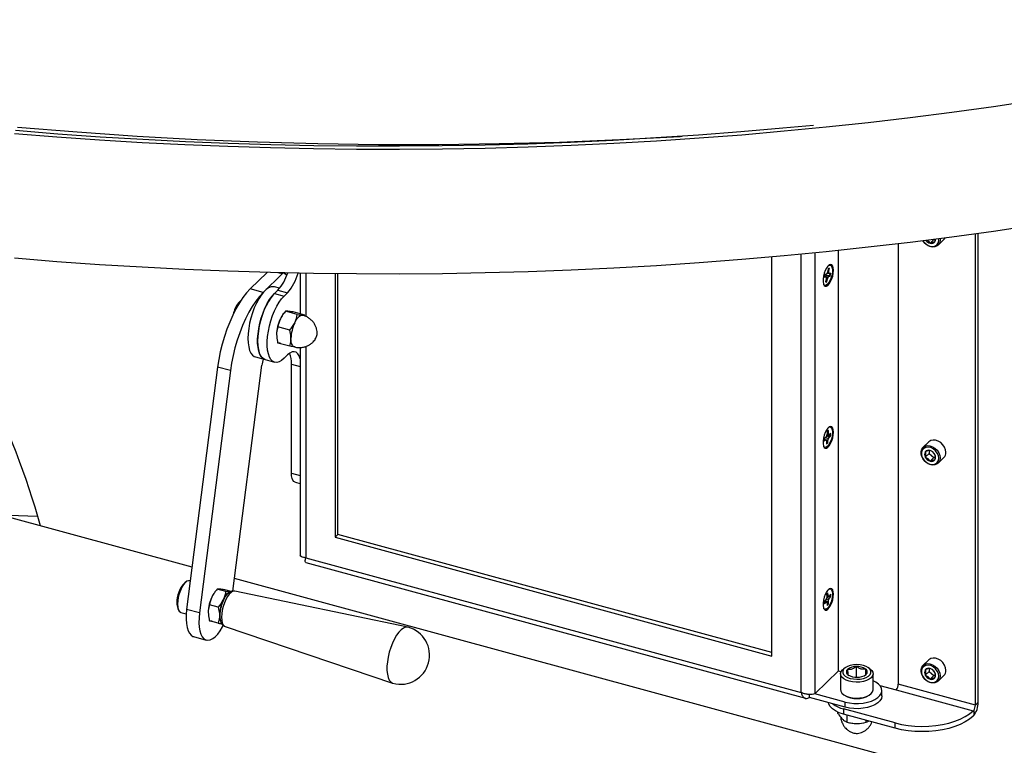
# Model space of a CAD drawing. Units: inches. Extents: x -21.6 to 16.6, y 0.2 to 12.7.
# Drawn here: x 13.6 to 14.3, y 7.6 to 8 of the extents above; entities that cross this region are included whole.
import ezdxf

# ---------------------------------------------------------------- set-up
doc = ezdxf.new("R2010")
doc.units = ezdxf.units.IN
doc.header["$MEASUREMENT"] = 0

msp = doc.modelspace()

# ---------------------------------------------------------------- linework, layer by layer
at = {"color": 7, "linetype": 'Continuous', "lineweight": 25}
for p, q in [((13.751255, 7.673283), (12.418693, 8.035445)), ((14.271713, 7.583786), (14.271713, 7.893978)), ((14.242353, 7.889997), (14.239828, 7.887533)), ((14.242292, 7.890047), (14.242353, 7.889997)), ((14.242353, 7.889997), (14.242717, 7.890102)), ((14.245202, 7.88627), (14.249016, 7.889993)), ((14.245569, 7.889542), (14.245494, 7.890459)), ((14.269828, 7.581946), (14.269828, 7.893717)), ((14.179325, 7.604691), (14.179325, 7.882718)), ((14.218804, 7.887142), (14.218804, 7.595813)), ((14.1351, 7.614392), (14.1351, 7.878435)), ((13.801034, 7.868203), (13.78982, 7.857257)), ((13.812164, 7.867742), (13.811427, 7.867942)), ((13.81301, 7.867906), (13.81301, 7.867117)), ((13.822882, 7.867698), (13.822882, 7.840765)), ((14.172085, 7.868949), (14.171617, 7.867673)), ((14.17164, 7.867736), (14.173308, 7.867453)), ((14.171766, 7.868079), (14.172862, 7.867877)), ((14.172426, 7.870701), (14.172085, 7.868949)), ((14.172144, 7.869251), (14.172877, 7.869078)), ((14.172782, 7.870824), (14.17241, 7.870615)), ((14.172744, 7.870835), (14.172782, 7.870824)), ((14.172782, 7.870824), (14.173219, 7.87083)), ((14.172862, 7.867877), (14.172877, 7.869078)), ((14.173308, 7.867453), (14.172862, 7.867877)), ((14.172877, 7.869078), (14.173219, 7.87083)), ((13.810903, 7.867223), (13.798324, 7.854946)), ((13.813977, 7.866284), (13.81249, 7.867565)), ((13.845963, 7.867343), (13.845963, 7.692973)), ((13.847848, 7.694812), (13.847848, 7.867322)), ((14.169848, 7.865147), (14.17062, 7.865273)), ((14.169899, 7.865547), (14.17062, 7.865273)), ((14.169947, 7.865842), (14.172311, 7.865053)), ((14.170819, 7.866446), (14.170078, 7.866329)), ((14.170971, 7.867071), (14.170198, 7.866944)), ((14.17062, 7.865273), (14.171066, 7.864849)), ((14.171051, 7.863648), (14.170709, 7.861896)), ((14.17329, 7.86592), (14.170819, 7.866446)), ((14.170819, 7.866446), (14.172957, 7.865655)), ((14.170849, 7.862612), (14.171108, 7.862242)), ((14.171617, 7.867673), (14.170971, 7.867071)), ((14.171066, 7.864849), (14.171051, 7.863648)), ((14.171055, 7.863993), (14.171843, 7.863777)), ((14.171108, 7.862242), (14.171501, 7.862025)), ((14.171501, 7.862025), (14.171843, 7.863777)), ((14.171843, 7.863777), (14.172311, 7.865053)), ((14.172311, 7.865053), (14.172957, 7.865655)), ((14.172957, 7.865655), (14.173729, 7.865782)), ((14.17329, 7.86592), (14.173729, 7.865782)), ((14.17408, 7.867579), (14.173308, 7.867453)), ((13.798324, 7.854946), (13.78982, 7.857257)), ((13.809211, 7.857739), (13.805787, 7.858669)), ((13.805861, 7.854344), (13.808105, 7.856534)), ((13.808105, 7.856534), (13.814483, 7.8548)), ((13.812239, 7.85261), (13.814483, 7.8548)), ((13.783526, 7.849459), (13.783146, 7.849191)), ((13.805861, 7.854344), (13.812239, 7.85261)), ((13.820952, 7.840344), (13.813094, 7.84248)), ((13.826, 7.839918), (13.818142, 7.842054)), ((13.811093, 7.839922), (13.810939, 7.839696)), ((13.824643, 7.839844), (13.82433, 7.839899)), ((13.826, 7.839918), (13.826114, 7.839297)), ((13.815903, 7.830063), (13.808045, 7.832199)), ((13.807225, 7.82603), (13.807229, 7.825979)), ((13.815903, 7.819357), (13.808045, 7.821492)), ((13.822882, 7.81856), (13.822882, 7.681057)), ((13.793179, 7.812275), (13.799557, 7.810542)), ((13.799557, 7.810542), (13.805935, 7.808808)), ((13.814483, 7.81359), (13.812239, 7.8114)), ((13.768147, 7.805559), (13.747673, 7.645238)), ((13.776651, 7.803248), (13.756177, 7.642927)), ((13.776651, 7.803248), (13.768147, 7.805559)), ((13.778359, 7.6574), (13.797433, 7.806757)), ((13.81708, 7.735482), (13.81708, 7.807599)), ((14.172541, 7.762016), (14.172637, 7.763652)), ((14.169806, 7.756763), (14.170645, 7.757405)), ((14.169822, 7.757712), (14.170645, 7.757405)), ((14.169838, 7.757903), (14.17121, 7.757379)), ((14.170744, 7.759082), (14.169905, 7.758441)), ((14.170634, 7.758998), (14.172562, 7.758412)), ((14.170645, 7.757405), (14.17121, 7.757379)), ((14.171366, 7.760015), (14.170744, 7.759082)), ((14.17121, 7.757379), (14.171387, 7.75641)), ((14.171221, 7.757318), (14.172248, 7.757068)), ((14.17135, 7.759991), (14.173184, 7.759345)), ((14.17168, 7.761359), (14.171366, 7.760015)), ((14.173573, 7.760089), (14.171387, 7.760107)), ((14.17165, 7.761229), (14.172718, 7.761048)), ((14.171777, 7.762994), (14.17168, 7.761359)), ((14.171729, 7.762186), (14.172541, 7.762016)), ((14.172151, 7.755433), (14.172248, 7.757068)), ((14.172248, 7.757068), (14.172562, 7.758412)), ((14.172718, 7.761048), (14.172541, 7.762016)), ((14.172562, 7.758412), (14.173184, 7.759345)), ((14.173283, 7.761022), (14.172718, 7.761048)), ((14.173184, 7.759345), (14.174022, 7.759986)), ((14.174122, 7.761663), (14.173283, 7.761022)), ((14.173573, 7.760089), (14.174022, 7.759986)), ((14.171387, 7.75641), (14.17129, 7.754775)), ((14.171366, 7.756056), (14.171741, 7.755631)), ((14.171741, 7.755631), (14.172151, 7.755433)), ((14.238942, 7.756079), (14.235128, 7.752356)), ((14.239164, 7.750348), (14.239164, 7.748413)), ((14.239164, 7.748413), (14.236639, 7.745949)), ((14.239164, 7.748413), (14.242353, 7.745762)), ((14.242353, 7.745762), (14.239828, 7.743298)), ((14.242353, 7.745762), (14.243257, 7.746022)), ((14.245202, 7.742035), (14.249016, 7.745758)), ((13.819537, 7.729358), (13.822882, 7.728449)), ((13.847848, 7.694812), (13.845963, 7.692973)), ((13.845963, 7.692973), (14.1351, 7.614392)), ((14.1351, 7.616744), (13.847848, 7.694812)), ((13.826574, 7.679451), (14.154489, 7.59033)), ((13.826557, 7.676313), (14.157337, 7.586414)), ((14.386749, 7.50057), (13.77941, 7.665631)), ((13.74744, 7.663576), (13.74641, 7.662847)), ((13.750067, 7.663986), (13.749547, 7.664127)), ((13.765868, 7.656087), (13.765714, 7.655861)), ((13.7736, 7.657087), (13.767868, 7.658645)), ((13.777058, 7.657094), (13.772917, 7.658219)), ((13.776355, 7.656717), (13.7736, 7.657087)), ((13.894121, 7.633548), (13.779533, 7.65735)), ((14.171418, 7.653797), (14.171225, 7.652476)), ((14.171342, 7.655268), (14.171418, 7.653797)), ((14.171358, 7.654961), (14.172281, 7.654782)), ((14.171361, 7.653407), (14.173275, 7.652761)), ((14.173663, 7.6538), (14.17138, 7.653534)), ((14.171396, 7.654218), (14.172581, 7.654023)), ((14.172281, 7.654782), (14.172205, 7.656253)), ((14.172581, 7.654023), (14.172281, 7.654782)), ((14.173198, 7.654271), (14.172581, 7.654023)), ((14.172703, 7.651652), (14.173275, 7.652761)), ((14.174039, 7.65523), (14.173198, 7.654271)), ((14.173275, 7.652761), (14.174116, 7.653721)), ((14.173663, 7.6538), (14.174116, 7.653721)), ((13.768552, 7.646806), (13.76282, 7.648364)), ((14.169802, 7.650195), (14.17073, 7.649857)), ((14.170653, 7.651366), (14.169811, 7.650406)), ((14.169889, 7.648897), (14.17073, 7.649857)), ((14.170002, 7.650624), (14.171347, 7.650105)), ((14.170248, 7.650839), (14.170809, 7.650312)), ((14.170248, 7.650839), (14.17251, 7.65033)), ((14.171225, 7.652476), (14.170653, 7.651366)), ((14.17073, 7.649857), (14.171347, 7.650105)), ((14.171042, 7.652121), (14.172703, 7.651652)), ((14.171347, 7.650105), (14.171647, 7.649346)), ((14.171534, 7.649632), (14.172164, 7.64904)), ((14.171647, 7.649346), (14.171722, 7.647875)), ((14.172164, 7.64904), (14.172585, 7.648859)), ((14.17251, 7.65033), (14.172703, 7.651652)), ((14.172585, 7.648859), (14.17251, 7.65033)), ((13.741816, 7.645942), (13.742335, 7.644792)), ((13.743873, 7.64325), (13.747386, 7.642295)), ((13.756177, 7.642927), (13.747673, 7.645238)), ((13.762, 7.642196), (13.762003, 7.642145)), ((13.768552, 7.6361), (13.76282, 7.637658)), ((13.773165, 7.633917), (13.884037, 7.596444)), ((13.752205, 7.627285), (13.760709, 7.624974)), ((14.191106, 7.600317), (14.191106, 7.607459)), ((14.238942, 7.611844), (14.235128, 7.608122)), ((14.163843, 7.58958), (14.179325, 7.604691)), ((14.179138, 7.604509), (14.18089, 7.604032)), ((14.180553, 7.602652), (14.180553, 7.592143)), ((14.183876, 7.606789), (14.182723, 7.605999)), ((14.185497, 7.601985), (14.186059, 7.601598)), ((14.196511, 7.601495), (14.197507, 7.60222)), ((14.197243, 7.602028), (14.197243, 7.605791)), ((14.200017, 7.605999), (14.198864, 7.606789)), ((14.202187, 7.592143), (14.202187, 7.602652)), ((14.239164, 7.604178), (14.236639, 7.601715)), ((14.239164, 7.606113), (14.239164, 7.604178)), ((14.239164, 7.604178), (14.242353, 7.601527)), ((14.242353, 7.601527), (14.239828, 7.599063)), ((14.242353, 7.601527), (14.243257, 7.601787)), ((14.245202, 7.5978), (14.249016, 7.601523)), ((14.206524, 7.594998), (14.217458, 7.592027)), ((14.269828, 7.581946), (14.218804, 7.595813)), ((14.160031, 7.586922), (14.160031, 7.588987)), ((14.183629, 7.58397), (14.163471, 7.589448)), ((14.182723, 7.588796), (14.1833, 7.588401)), ((14.199441, 7.588401), (14.200017, 7.588796)), ((14.207957, 7.588063), (14.207957, 7.591525)), ((14.217458, 7.592027), (14.268479, 7.57816)), ((14.183629, 7.580508), (14.160031, 7.586922)), ((14.183629, 7.580508), (14.183629, 7.58397)), ((14.269828, 7.581946), (14.271713, 7.583786)), ((14.178881, 7.576267), (14.178881, 7.57724)), ((14.216749, 7.570113), (14.182512, 7.579418)), ((14.182512, 7.579418), (14.182512, 7.575956)), ((14.216749, 7.566651), (14.182512, 7.575956)), ((14.184941, 7.570642), (14.184941, 7.575296)), ((14.268479, 7.57816), (14.268715, 7.578425)), ((14.268715, 7.574941), (14.268479, 7.574699)), ((14.268715, 7.578425), (14.268715, 7.574941)), ((14.19743, 7.570532), (14.19743, 7.571901)), ((14.216749, 7.566651), (14.216749, 7.570113))]:
    msp.add_line(p, q, dxfattribs=at)
at = {"color": 8, "linetype": 'Continuous', "lineweight": 25}
for p, q in [((14.163843, 7.58958), (14.163843, 7.881138)), ((14.154489, 7.59033), (14.154489, 7.880226)), ((13.810903, 7.867223), (13.807953, 7.868025)), ((13.826574, 7.867629), (13.826574, 7.839126)), ((13.826574, 7.819208), (13.826574, 7.679451)), ((13.81708, 7.807599), (13.822882, 7.806022)), ((13.81708, 7.735482), (13.822882, 7.733905))]:
    msp.add_line(p, q, dxfattribs=at)
at = {"color": 7, "linetype": 'Continuous', "lineweight": 25, "flags": 128}
for points in [[(14.309118, 7.981873), (14.281787, 7.97782), (14.254311, 7.974034), (14.226701, 7.970516), (14.198967, 7.967267), (14.171118, 7.96429), (14.143165, 7.961584), (14.115118, 7.959151), (14.086987, 7.956991), (14.058781, 7.955106), (14.030511, 7.953495), (14.002187, 7.952161), (13.973819, 7.951102), (13.945417, 7.95032), (13.916992, 7.949815), (13.888553, 7.949587), (13.860111, 7.949635), (13.831676, 7.949961), (13.803257, 7.950564), (13.774866, 7.951443), (13.746513, 7.952598), (13.718206, 7.95403), (13.689958, 7.955737), (13.661777, 7.957719), (13.633674, 7.959974)], [(14.162573, 7.96555), (14.142457, 7.963631), (14.114485, 7.961205), (14.086429, 7.959051), (14.058299, 7.957171), (14.030105, 7.955565), (14.001857, 7.954234), (13.973565, 7.953178), (13.94524, 7.952398), (13.916891, 7.951894), (13.888528, 7.951667), (13.860162, 7.951715), (13.831803, 7.95204), (13.803462, 7.952641), (13.775147, 7.953518), (13.746869, 7.95467), (13.718639, 7.956098), (13.690466, 7.9578), (13.662361, 7.959777), (13.634334, 7.962026)], [(14.309118, 7.899453), (14.281787, 7.8954), (14.254311, 7.891614), (14.226701, 7.888096), (14.198967, 7.884847), (14.171118, 7.88187), (14.143165, 7.879164), (14.115118, 7.876731), (14.086987, 7.874571), (14.058781, 7.872686), (14.030511, 7.871076), (14.002187, 7.869741), (13.973819, 7.868682), (13.945417, 7.8679), (13.916992, 7.867395), (13.888553, 7.867167), (13.860111, 7.867215), (13.831676, 7.867541), (13.803257, 7.868144), (13.774866, 7.869023), (13.746513, 7.870178), (13.718206, 7.87161), (13.689958, 7.873317), (13.661777, 7.875299), (13.633674, 7.877555)], [(14.246479, 7.890587), (14.246543, 7.889697), (14.246306, 7.888094), (14.245614, 7.886738), (14.244518, 7.88573), (14.243099, 7.885145), (14.241463, 7.885026), (14.23973, 7.885382), (14.238029, 7.886186), (14.236487, 7.88738), (14.235217, 7.888874), (14.235049, 7.889129)], [(14.235154, 7.889143), (14.235621, 7.888462), (14.236958, 7.887064), (14.238551, 7.886025), (14.240257, 7.885438), (14.241926, 7.885353), (14.243407, 7.88578), (14.244571, 7.886679), (14.245314, 7.887971), (14.245569, 7.889542)], [(14.249016, 7.889993), (14.249429, 7.890461), (14.249835, 7.891112)], [(14.175869, 7.869613), (14.175741, 7.8712), (14.175366, 7.87242), (14.174772, 7.873181), (14.174004, 7.873427), (14.173117, 7.87314), (14.172178, 7.872342), (14.171257, 7.871091), (14.170421, 7.869481), (14.169734, 7.86763), (14.169245, 7.865676), (14.168991, 7.863764), (14.168991, 7.862035), (14.169245, 7.860619), (14.169734, 7.859619), (14.170421, 7.859111), (14.171257, 7.859131), (14.172178, 7.859679), (14.173117, 7.860713), (14.174004, 7.862157), (14.174772, 7.863904), (14.175366, 7.865825), (14.175741, 7.867776), (14.175869, 7.869613)], [(14.172874, 7.87298), (14.173688, 7.873103), (14.174394, 7.872696), (14.174903, 7.871775), (14.175174, 7.870415), (14.175185, 7.868728), (14.174935, 7.866849), (14.174444, 7.86493), (14.173753, 7.863128), (14.172916, 7.861587), (14.172002, 7.860434), (14.171086, 7.859761), (14.17024, 7.859623), (14.169534, 7.86003), (14.1694, 7.860196)], [(13.78982, 7.857257), (13.787377, 7.854628), (13.784963, 7.85154), (13.782608, 7.84803), (13.780337, 7.844141), (13.77818, 7.839917), (13.776161, 7.835409), (13.774304, 7.830672), (13.772632, 7.82576), (13.771164, 7.820733), (13.769918, 7.81565), (13.768908, 7.810572), (13.768147, 7.805559)], [(13.798324, 7.854946), (13.795881, 7.852316), (13.793467, 7.849229), (13.791112, 7.845719), (13.788841, 7.841829), (13.786684, 7.837606), (13.784665, 7.833098), (13.782808, 7.82836), (13.781136, 7.823449), (13.779668, 7.818422), (13.778422, 7.813339), (13.777412, 7.808261), (13.776651, 7.803248)], [(13.805787, 7.858669), (13.805092, 7.858791), (13.803582, 7.858653), (13.801979, 7.857997), (13.800321, 7.856838), (13.798645, 7.855201), (13.796987, 7.853124), (13.795384, 7.850652), (13.793874, 7.847842), (13.792488, 7.844755), (13.791259, 7.84146), (13.790214, 7.838032), (13.789375, 7.834547), (13.788763, 7.831082), (13.78839, 7.827716), (13.788264, 7.824522), (13.78839, 7.821574), (13.788763, 7.818935), (13.789375, 7.816666), (13.790214, 7.814818), (13.791259, 7.81343), (13.792488, 7.812535), (13.793179, 7.812275)], [(13.781949, 7.848056), (13.783027, 7.849103), (13.783146, 7.849191)], [(13.805861, 7.854344), (13.805023, 7.853468), (13.803365, 7.85139), (13.801762, 7.848919), (13.800252, 7.846108), (13.798866, 7.843021), (13.797637, 7.839727), (13.796592, 7.836299), (13.795753, 7.832813), (13.795141, 7.829349), (13.794768, 7.825982), (13.794642, 7.822789), (13.794768, 7.81984), (13.795141, 7.817202), (13.795753, 7.814933), (13.796592, 7.813084), (13.797637, 7.811697), (13.798866, 7.810802), (13.799557, 7.810542)], [(13.799557, 7.810542), (13.799541, 7.810546), (13.79823, 7.811186), (13.79709, 7.812331), (13.796145, 7.813953), (13.795418, 7.816018), (13.794924, 7.818478), (13.794674, 7.82128), (13.794674, 7.824359), (13.794924, 7.827648), (13.795418, 7.831074), (13.796145, 7.834558), (13.79709, 7.838025), (13.79823, 7.841395), (13.799541, 7.844595), (13.800993, 7.847552), (13.802554, 7.850201), (13.804189, 7.852481), (13.805861, 7.854344)], [(13.812239, 7.8114), (13.810567, 7.809998), (13.808932, 7.809088), (13.807371, 7.80869), (13.805919, 7.808812), (13.804608, 7.809453), (13.803468, 7.810597), (13.802523, 7.81222), (13.801796, 7.814285), (13.801302, 7.816745), (13.801052, 7.819546), (13.801052, 7.822626), (13.801302, 7.825915), (13.801796, 7.82934), (13.802523, 7.832825), (13.803468, 7.836291), (13.804608, 7.839662), (13.805919, 7.842862), (13.807371, 7.845819), (13.808932, 7.848467), (13.810567, 7.850748), (13.812239, 7.85261)], [(13.819282, 7.834971), (13.819874, 7.836086), (13.820499, 7.837086), (13.821147, 7.837955), (13.821806, 7.838677), (13.822465, 7.839241), (13.823113, 7.839637), (13.823738, 7.839857), (13.82433, 7.839899)], [(13.818969, 7.818967), (13.818733, 7.819049), (13.818236, 7.819364), (13.817801, 7.819851), (13.817434, 7.820502), (13.817142, 7.821304), (13.81693, 7.822246), (13.816801, 7.82331), (13.816758, 7.824478)], [(13.822882, 7.811113), (13.822255, 7.812934), (13.821358, 7.814412), (13.820252, 7.815364), (13.81897, 7.815762), (13.817552, 7.815592), (13.816041, 7.814861), (13.814483, 7.81359)], [(14.175869, 7.762464), (14.175741, 7.764051), (14.175366, 7.76527), (14.174772, 7.766031), (14.174004, 7.766277), (14.173117, 7.765991), (14.172178, 7.765192), (14.171257, 7.763942), (14.170421, 7.762331), (14.169734, 7.76048), (14.169245, 7.758526), (14.168991, 7.756614), (14.168991, 7.754886), (14.169245, 7.753469), (14.169734, 7.75247), (14.170421, 7.751961), (14.171257, 7.751982), (14.172178, 7.752529), (14.173117, 7.753564), (14.174004, 7.755008), (14.174772, 7.756755), (14.175366, 7.758675), (14.175741, 7.760626), (14.175869, 7.762464)], [(14.172874, 7.76583), (14.173643, 7.765961), (14.174359, 7.765583), (14.17488, 7.76469), (14.175166, 7.763352), (14.175191, 7.76168), (14.174956, 7.759808), (14.174478, 7.757887), (14.173796, 7.756074), (14.172966, 7.754515), (14.172055, 7.753337), (14.171136, 7.752635), (14.170285, 7.752466), (14.169569, 7.752844), (14.1694, 7.753046)], [(14.250357, 7.749185), (14.250121, 7.750917), (14.249429, 7.752649), (14.248333, 7.754253), (14.246914, 7.75561), (14.245277, 7.756618), (14.243544, 7.757204), (14.241843, 7.757324), (14.240301, 7.756968), (14.239032, 7.756164), (14.238942, 7.756079)], [(14.246543, 7.745462), (14.246306, 7.743859), (14.245614, 7.742503), (14.244518, 7.741495), (14.243099, 7.74091), (14.241463, 7.740791), (14.23973, 7.741147), (14.238029, 7.741952), (14.236487, 7.743145), (14.235217, 7.744639), (14.234315, 7.746323), (14.233846, 7.748071), (14.233846, 7.749755), (14.234315, 7.751248), (14.235217, 7.752441), (14.236487, 7.753245), (14.238029, 7.753601), (14.23973, 7.753481), (14.241463, 7.752895), (14.243099, 7.751887), (14.244518, 7.75053), (14.245614, 7.748926), (14.246306, 7.747194), (14.246543, 7.745462)], [(14.245569, 7.745307), (14.245314, 7.747016), (14.244571, 7.748712), (14.243407, 7.750244), (14.241926, 7.751476), (14.240257, 7.752298), (14.238551, 7.752638), (14.236958, 7.752465), (14.235621, 7.751795), (14.234657, 7.750687), (14.234152, 7.749239), (14.234152, 7.747581), (14.234657, 7.745859), (14.235621, 7.744227), (14.236958, 7.742829), (14.238551, 7.74179), (14.240257, 7.741203), (14.241926, 7.741118), (14.243407, 7.741545), (14.244571, 7.742444), (14.245314, 7.743737), (14.245569, 7.745307)], [(13.819537, 7.729358), (13.818723, 7.729801), (13.818025, 7.730681), (13.817507, 7.731956), (13.817187, 7.733577), (13.81708, 7.735482)], [(13.624033, 7.70786), (13.642611, 7.707171), (13.649165, 7.706972)], [(13.749547, 7.664127), (13.748901, 7.664181), (13.747834, 7.663825), (13.74671, 7.662961), (13.745587, 7.661632), (13.74452, 7.659905), (13.743563, 7.657866), (13.742763, 7.655617), (13.742162, 7.653272), (13.741789, 7.650948), (13.741662, 7.648761)], [(14.175869, 7.655314), (14.175741, 7.656901), (14.175366, 7.65812), (14.174772, 7.658881), (14.174004, 7.659128), (14.173117, 7.658841), (14.172178, 7.658043), (14.171257, 7.656792), (14.170421, 7.655181), (14.169734, 7.65333), (14.169245, 7.651377), (14.168991, 7.649464), (14.168991, 7.647736), (14.169245, 7.64632), (14.169734, 7.64532), (14.170421, 7.644812), (14.171257, 7.644832), (14.172178, 7.64538), (14.173117, 7.646414), (14.174004, 7.647858), (14.174772, 7.649605), (14.175366, 7.651526), (14.175741, 7.653477), (14.175869, 7.655314)], [(14.172874, 7.65868), (14.173043, 7.658746), (14.173863, 7.658759), (14.174529, 7.65823), (14.174987, 7.657201), (14.1752, 7.655756), (14.175151, 7.654012), (14.174843, 7.652111), (14.174303, 7.650205), (14.173573, 7.64845), (14.172712, 7.646988), (14.171791, 7.645937), (14.170884, 7.645382), (14.170065, 7.645369), (14.1694, 7.645897)], [(13.741662, 7.648761), (13.741789, 7.646822), (13.742162, 7.645226), (13.742763, 7.644055), (13.743563, 7.643367), (13.743873, 7.64325)], [(13.747673, 7.645238), (13.747362, 7.641908), (13.747299, 7.638769), (13.747487, 7.635892), (13.747921, 7.633341), (13.748591, 7.631173), (13.749483, 7.629436), (13.750577, 7.628169), (13.751848, 7.627401), (13.752205, 7.627285)], [(13.756177, 7.642927), (13.755866, 7.639597), (13.755803, 7.636458), (13.755991, 7.633581), (13.756425, 7.63103), (13.757095, 7.628862), (13.757987, 7.627125), (13.759081, 7.625858), (13.760352, 7.62509), (13.761772, 7.624837), (13.763308, 7.625105), (13.764928, 7.625889), (13.766594, 7.627171), (13.76827, 7.628921), (13.769917, 7.631102), (13.7715, 7.633664), (13.771954, 7.634492)], [(13.894318, 7.6335), (13.893965, 7.633576), (13.892605, 7.633508), (13.89115, 7.632906), (13.88964, 7.631788), (13.888119, 7.630185), (13.886631, 7.628143), (13.885218, 7.625722), (13.883922, 7.622991), (13.88278, 7.620029), (13.881823, 7.61692), (13.881081, 7.613755), (13.880574, 7.610623), (13.880316, 7.607617), (13.880316, 7.604821), (13.880574, 7.602316), (13.881081, 7.600175), (13.881823, 7.598459), (13.88278, 7.597217), (13.883922, 7.596485), (13.884207, 7.596392)], [(14.195745, 7.608158), (14.193634, 7.608574), (14.191391, 7.608717), (14.189147, 7.608579), (14.187032, 7.608168), (14.185169, 7.607509), (14.183667, 7.60664), (14.182612, 7.60561), (14.182066, 7.604481), (14.182061, 7.603317), (14.182597, 7.602186), (14.183643, 7.601154), (14.185138, 7.600281), (14.186995, 7.599618), (14.189106, 7.599202), (14.191349, 7.59906), (14.193593, 7.599197), (14.195708, 7.599608), (14.197571, 7.600267), (14.199074, 7.601136), (14.200129, 7.602166), (14.200674, 7.603295), (14.200679, 7.604459), (14.200143, 7.60559), (14.199097, 7.606622), (14.197603, 7.607495), (14.195745, 7.608158)], [(14.246543, 7.601227), (14.246306, 7.599624), (14.245614, 7.598268), (14.244518, 7.59726), (14.243099, 7.596675), (14.241463, 7.596556), (14.23973, 7.596912), (14.238029, 7.597717), (14.236487, 7.59891), (14.235217, 7.600404), (14.234315, 7.602088), (14.233846, 7.603836), (14.233846, 7.60552), (14.234315, 7.607013), (14.235217, 7.608206), (14.236487, 7.60901), (14.238029, 7.609366), (14.23973, 7.609246), (14.241463, 7.60866), (14.243099, 7.607652), (14.244518, 7.606295), (14.245614, 7.604691), (14.246306, 7.602959), (14.246543, 7.601227)], [(14.245569, 7.601072), (14.245314, 7.602781), (14.244571, 7.604477), (14.243407, 7.606009), (14.241926, 7.607241), (14.240257, 7.608063), (14.238551, 7.608403), (14.236958, 7.60823), (14.235621, 7.60756), (14.234657, 7.606452), (14.234152, 7.605004), (14.234152, 7.603346), (14.234657, 7.601624), (14.235621, 7.599992), (14.236958, 7.598594), (14.238551, 7.597556), (14.240257, 7.596968), (14.241926, 7.596884), (14.243407, 7.59731), (14.244571, 7.598209), (14.245314, 7.599502), (14.245569, 7.601072)], [(14.250357, 7.60495), (14.250121, 7.606682), (14.249429, 7.608414), (14.248333, 7.610018), (14.246914, 7.611375), (14.245277, 7.612383), (14.243544, 7.612969), (14.241843, 7.613089), (14.240301, 7.612733), (14.239032, 7.611929), (14.238942, 7.611844)], [(14.200017, 7.605999), (14.20007, 7.605963), (14.201282, 7.604883), (14.201998, 7.603691), (14.20218, 7.602447), (14.201821, 7.601213), (14.200937, 7.600052), (14.199574, 7.59902), (14.197799, 7.598171), (14.195702, 7.597547), (14.193388, 7.597178), (14.190973, 7.597084), (14.188577, 7.597269), (14.186322, 7.597724), (14.184319, 7.598426), (14.182671, 7.59934), (14.181458, 7.600421), (14.180743, 7.601612), (14.18056, 7.602856), (14.18092, 7.60409), (14.181803, 7.605252), (14.182723, 7.605999)], [(14.183629, 7.58397), (14.186457, 7.583366), (14.189451, 7.58304), (14.192511, 7.583003), (14.195532, 7.583256), (14.198412, 7.58379), (14.201051, 7.584588), (14.203361, 7.585623), (14.205263, 7.586858), (14.206691, 7.588252), (14.207598, 7.589758), (14.207952, 7.591324), (14.207742, 7.592897), (14.206973, 7.594423), (14.205674, 7.59585), (14.203888, 7.59713), (14.202187, 7.598001)], [(14.180553, 7.592143), (14.180743, 7.591104), (14.181458, 7.589912), (14.182671, 7.588832), (14.184319, 7.587918), (14.186322, 7.587216), (14.188577, 7.586761), (14.190973, 7.586576), (14.193388, 7.58667), (14.195702, 7.587038), (14.197799, 7.587663), (14.199574, 7.588512), (14.200937, 7.589543), (14.201821, 7.590705), (14.20218, 7.591938), (14.202187, 7.592143)], [(14.207957, 7.588063), (14.207952, 7.587862), (14.207598, 7.586296), (14.206691, 7.584791), (14.205263, 7.583396), (14.203361, 7.582161), (14.201051, 7.581127), (14.198412, 7.580329), (14.195532, 7.579794), (14.192511, 7.579541), (14.189451, 7.579578), (14.186457, 7.579904), (14.183629, 7.580508)], [(14.182512, 7.575956), (14.179731, 7.576879), (14.177305, 7.578038), (14.175305, 7.579395), (14.173794, 7.580911), (14.172817, 7.582539), (14.172503, 7.583532)], [(14.216749, 7.570113), (14.220944, 7.569133), (14.225337, 7.568419), (14.229863, 7.56798), (14.234459, 7.567823), (14.239059, 7.567951), (14.243596, 7.56836), (14.248005, 7.569046), (14.252224, 7.569999), (14.256191, 7.571204), (14.25985, 7.572645), (14.263148, 7.574301), (14.266038, 7.576148), (14.268479, 7.57816)], [(14.268479, 7.574699), (14.266038, 7.572687), (14.263148, 7.57084), (14.25985, 7.569184), (14.256191, 7.567743), (14.252224, 7.566537), (14.248005, 7.565585), (14.243596, 7.564899), (14.239059, 7.564489), (14.234459, 7.564362), (14.229863, 7.564519), (14.225337, 7.564957), (14.220944, 7.565671), (14.216749, 7.566651)]]:
    msp.add_lwpolyline(points, dxfattribs=at)
at = {"color": 8, "linetype": 'Continuous', "lineweight": 25, "flags": 128}
for points in [[(13.635727, 7.964409), (13.67525, 7.96116), (13.714925, 7.958444), (13.754725, 7.956264), (13.794622, 7.954622), (13.834588, 7.953518), (13.874597, 7.952953), (13.914621, 7.952928), (13.954632, 7.953442), (13.994604, 7.954496), (14.034508, 7.956088), (14.074318, 7.958218), (14.075775, 7.958306)], [(13.779533, 7.65735), (13.779297, 7.657385), (13.778214, 7.657213), (13.777055, 7.656534), (13.77587, 7.655378), (13.774711, 7.653794), (13.773629, 7.651852), (13.77267, 7.649637), (13.771877, 7.647246), (13.771285, 7.644783), (13.770918, 7.642356), (13.770795, 7.64007), (13.770918, 7.638027), (13.771285, 7.636314), (13.771877, 7.635008), (13.77267, 7.634164), (13.773165, 7.633917)]]:
    msp.add_lwpolyline(points, dxfattribs=at)
at = {"color": 7, "linetype": 'Continuous', "lineweight": 25}
for centre, radius, start, end in [((14.241269, 7.892487), 0.005159, 216.854967, 253.787505), ((14.240777, 7.890235), 0.002864, 250.646304, 321.463459), ((14.240605, 7.890073), 0.002908, 326.082049, 2.565138), ((13.066515, 7.532517), 0.608165, 16.036958, 35.368224), ((13.784972, 7.877216), 0.03103, 318.200873, 342.473115), ((13.81187, 7.866589), 0.001156, 57.560641, 146.735088), ((13.789904, 7.876413), 0.03273, 318.673005, 344.60721), ((14.172965, 7.869891), 0.000973, 74.915207, 123.653237), ((14.180806, 7.863943), 0.011024, 164.200227, 173.728733), ((14.170962, 7.862835), 0.000973, 254.915207, 303.653237), ((14.170488, 7.863297), 0.001224, 282.331063, 300.453317), ((14.162886, 7.868845), 0.010807, 344.2975, 352.862412), ((14.163122, 7.868783), 0.011024, 344.200227, 353.728733), ((13.795939, 7.83764), 0.017122, 136.75167, 162.595044), ((13.797279, 7.836419), 0.019247, 142.795981, 167.664386), ((13.832281, 7.826593), 0.025095, 154.056712, 178.892885), ((13.824808, 7.830289), 0.016759, 145.851991, 154.2422), ((13.841848, 7.823993), 0.025095, 154.056712, 178.892885), ((13.820659, 7.80372), 0.023424, 162.231294, 172.551519), ((13.800733, 7.808449), 0.016369, 357.02488, 22.568091), ((14.173562, 7.76155), 0.002296, 113.741677, 141.032664), ((14.178317, 7.757102), 0.008518, 170.952183, 182.275591), ((14.164839, 7.761433), 0.008837, 351.252823, 359.283642), ((14.165611, 7.761325), 0.008518, 350.952183, 2.275591), ((14.170366, 7.756877), 0.002296, 293.741677, 321.032664), ((14.169552, 7.757525), 0.002895, 307.576582, 319.121882), ((14.238879, 7.747734), 0.002864, 70.646304, 141.463459), ((14.238339, 7.7454), 0.005251, 27.004859, 73.518974), ((14.239607, 7.747734), 0.003463, 148.984166, 211.015834), ((14.241318, 7.748334), 0.005251, 207.004859, 253.518974), ((14.240777, 7.746), 0.002864, 250.646304, 321.463459), ((14.240049, 7.746), 0.003463, 328.984166, 31.015834), ((14.245722, 7.749023), 0.004638, 315.25895, 2.006807), ((13.759066, 7.65023), 0.01787, 135.087989, 182.296923), ((13.787056, 7.642758), 0.025095, 154.056712, 178.892885), ((13.779583, 7.646454), 0.016759, 145.851991, 154.2422), ((13.781756, 7.647644), 0.010635, 126.285036, 157.49863), ((14.174764, 7.65314), 0.00403, 129.422944, 148.120607), ((14.166904, 7.654216), 0.006772, 356.481174, 4.849937), ((14.167941, 7.65416), 0.006191, 355.932165, 9.953307), ((13.749444, 7.649073), 0.008245, 176.934603, 202.318864), ((13.794497, 7.640736), 0.025095, 154.056712, 178.892885), ((14.175986, 7.649967), 0.006191, 175.932165, 189.953307), ((14.168174, 7.651625), 0.004754, 317.764682, 327.065789), ((14.169163, 7.650988), 0.00403, 309.422944, 328.120607), ((13.778542, 7.640737), 0.009148, 176.967993, 202.971496), ((13.889259, 7.614947), 0.019231, 254.795487, 74.754491), ((14.190769, 7.598488), 0.008977, 87.844315, 128.069228), ((14.191744, 7.597682), 0.009798, 55.856964, 93.734009), ((14.186682, 7.603868), 0.002225, 130.631715, 237.822394), ((14.190996, 7.610094), 0.009798, 235.856964, 273.734009), ((14.191972, 7.609288), 0.008977, 267.844315, 308.069228), ((14.196059, 7.603908), 0.002225, 310.631715, 57.822394), ((14.239607, 7.603499), 0.003463, 148.984166, 211.015834), ((14.238879, 7.603499), 0.002864, 70.646304, 141.463459), ((14.241318, 7.604099), 0.005251, 207.004859, 253.518974), ((14.238339, 7.601166), 0.005251, 27.004859, 73.518974), ((14.240049, 7.601766), 0.003463, 328.984166, 31.015834), ((14.245722, 7.604788), 0.004638, 315.25895, 2.006807), ((14.212905, 7.595778), 0.005899, 320.512944, 0.343437), ((14.240777, 7.601765), 0.002864, 250.646304, 321.463459), ((14.19137, 7.602241), 0.016021, 239.752499, 300.247501), ((14.187215, 7.598583), 0.019734, 233.467426, 256.212299), ((14.257119, 7.583801), 0.014593, 322.616246, 359.938196), ((14.263527, 7.582001), 0.006301, 325.420394, 359.502644)]:
    msp.add_arc(centre, radius, start, end, dxfattribs=at)
for points, knots in [([(12.408296, 8.002776), (12.40989, 7.998655), (12.413214, 7.990065), (12.418846, 7.977075), (12.425056, 7.963791), (12.431743, 7.950569), (12.438891, 7.937412), (12.446502, 7.924324), (12.454572, 7.91131), (12.463099, 7.898374), (12.472081, 7.885522), (12.481514, 7.872757), (12.491394, 7.860085), (12.501719, 7.84751), (12.512485, 7.835035), (12.523689, 7.822666), (12.535325, 7.810407), (12.547391, 7.798262), (12.559881, 7.786235), (12.572793, 7.77433), (12.58612, 7.762551), (12.599859, 7.750902), (12.614004, 7.739387), (12.628552, 7.72801), (12.643496, 7.716774), (12.658832, 7.705684), (12.674554, 7.694742), (12.690658, 7.683953), (12.707137, 7.67332), (12.723986, 7.662846), (12.741199, 7.652534), (12.758771, 7.642389), (12.776695, 7.632413), (12.794966, 7.622609), (12.813577, 7.61298), (12.832523, 7.603531), (12.851796, 7.594263), (12.871391, 7.585179), (12.891301, 7.576283), (12.911519, 7.567577), (12.932039, 7.559065), (12.952854, 7.550748), (12.973956, 7.542629), (12.99534, 7.534711), (13.016997, 7.526997), (13.038921, 7.519489), (13.061105, 7.51219), (13.083541, 7.505101), (13.106221, 7.498224), (13.129139, 7.491564), (13.152287, 7.48512), (13.175656, 7.478896), (13.19924, 7.472893), (13.22303, 7.467113), (13.247019, 7.461558), (13.271199, 7.456231), (13.295562, 7.451132), (13.320099, 7.446263), (13.344804, 7.441626), (13.369666, 7.437222), (13.394679, 7.433053), (13.419835, 7.42912), (13.445123, 7.425424), (13.470538, 7.421967), (13.496069, 7.418749), (13.521709, 7.415772), (13.54745, 7.413037), (13.573282, 7.410544), (13.599197, 7.408294), (13.625187, 7.406289), (13.651243, 7.404528), (13.677356, 7.403012), (13.703519, 7.401742), (13.729721, 7.400718), (13.755956, 7.399941), (13.782213, 7.39941), (13.808484, 7.399126), (13.834761, 7.399089), (13.861035, 7.3993), (13.887297, 7.399757), (13.913539, 7.40046), (13.939752, 7.401411), (13.965927, 7.402607), (13.992056, 7.40405), (14.018129, 7.405737), (14.04414, 7.40767), (14.070078, 7.409847), (14.095935, 7.412267), (14.121703, 7.41493), (14.147374, 7.417835), (14.172938, 7.420981), (14.198388, 7.424367), (14.223715, 7.427991), (14.24891, 7.431854), (14.273966, 7.435952), (14.298874, 7.440286), (14.323627, 7.444852), (14.34821, 7.449657), (14.371233, 7.45438), (14.385971, 7.457609), (14.392643, 7.459072)], [0, 0, 0, 0, 0.0093849, 0.0195627, 0.0297461, 0.039935, 0.0501293, 0.0603288, 0.0705334, 0.0807426, 0.0909564, 0.1011742, 0.1113958, 0.1216209, 0.1318492, 0.1420802, 0.1523136, 0.1625492, 0.1727867, 0.1830258, 0.1932662, 0.2035077, 0.2137501, 0.2239932, 0.2342368, 0.2444808, 0.254725, 0.2649693, 0.2752135, 0.2854576, 0.2957015, 0.3059452, 0.3161885, 0.3264314, 0.3366739, 0.346916, 0.3571576, 0.3673987, 0.3776393, 0.3878794, 0.3981189, 0.408358, 0.4185965, 0.4288345, 0.439072, 0.4493089, 0.4595454, 0.4697814, 0.480017, 0.490252, 0.5004867, 0.5107209, 0.5209547, 0.531188, 0.541421, 0.5516537, 0.5618859, 0.5721179, 0.5823495, 0.5925808, 0.6028118, 0.6130426, 0.6232731, 0.6335034, 0.6437334, 0.6539633, 0.6641929, 0.6744224, 0.6846518, 0.6948809, 0.70511, 0.715339, 0.7255678, 0.7357966, 0.7460254, 0.756254, 0.7664827, 0.7767113, 0.78694, 0.7971686, 0.8073973, 0.817626, 0.8278548, 0.8380836, 0.8483126, 0.8585416, 0.8687708, 0.8790001, 0.8892296, 0.8994592, 0.909689, 0.919919, 0.9301493, 0.9403797, 0.9506104, 0.9608414, 0.9710727, 0.9813043, 0.9915362, 1, 1, 1, 1]), ([(14.237779, 7.889556), (14.237953, 7.889468), (14.238526, 7.889179), (14.239233, 7.888423), (14.239645, 7.887806), (14.239828, 7.887533)], [0, 0, 0, 0, 0.1949161, 0.64312, 1, 1, 1, 1]), ([(14.239828, 7.887533), (14.2404, 7.887777), (14.241379, 7.888194), (14.242426, 7.888436), (14.242836, 7.888446), (14.243017, 7.888451)], [0, 0, 0, 0, 0.439125, 0.7513736, 1, 1, 1, 1]), ([(14.243017, 7.888451), (14.243064, 7.888671), (14.243196, 7.889303), (14.243235, 7.889897), (14.24326, 7.890285)], [0, 0, 0, 0, 0.3476897, 1, 1, 1, 1]), ([(13.813094, 7.84248), (13.812445, 7.84171), (13.811135, 7.840156), (13.810191, 7.838438), (13.809715, 7.837571)], [0, 0, 0, 0, 0.495458, 1, 1, 1, 1]), ([(13.814763, 7.842499), (13.814704, 7.842504), (13.813864, 7.842572), (13.813465, 7.842524), (13.813094, 7.84248)], [0, 0, 0, 0, 0.070219, 1, 1, 1, 1]), ([(13.818142, 7.842054), (13.817493, 7.842153), (13.816184, 7.842354), (13.81524, 7.84245), (13.814763, 7.842499)], [0, 0, 0, 0, 0.495458, 1, 1, 1, 1]), ([(13.809715, 7.837571), (13.809656, 7.837449), (13.808816, 7.83571), (13.808416, 7.833891), (13.808045, 7.832199)], [0, 0, 0, 0, 0.07021903, 1, 1, 1, 1]), ([(13.818985, 7.819022), (13.819258, 7.818931), (13.820307, 7.818582), (13.822199, 7.818457), (13.824503, 7.818612), (13.82662, 7.819158), (13.8285, 7.819984), (13.830115, 7.821025), (13.831443, 7.822198), (13.832476, 7.823425), (13.833227, 7.824634), (13.833744, 7.825844), (13.834069, 7.827366), (13.834068, 7.828997), (13.833737, 7.830892), (13.833083, 7.832755), (13.832056, 7.834618), (13.83065, 7.836367), (13.828904, 7.83788), (13.82689, 7.839105), (13.825396, 7.839596), (13.824648, 7.839841)], [0, 0, 0, 0, 0.0236572, 0.0907527, 0.1538556, 0.2134626, 0.2697455, 0.3226264, 0.3717761, 0.4166094, 0.4565703, 0.4928203, 0.5267874, 0.5825359, 0.6326123, 0.6870186, 0.745933, 0.8076261, 0.8710262, 0.9354055, 1, 1, 1, 1]), ([(13.819282, 7.834971), (13.819341, 7.835094), (13.820181, 7.836833), (13.82058, 7.838652), (13.820952, 7.840344)], [0, 0, 0, 0, 0.070219, 1, 1, 1, 1]), ([(13.820952, 7.840344), (13.8216, 7.840244), (13.82291, 7.840044), (13.823854, 7.839947), (13.82433, 7.839899)], [0, 0, 0, 0, 0.495458, 1, 1, 1, 1]), ([(13.82433, 7.839899), (13.824389, 7.839894), (13.825229, 7.839825), (13.825629, 7.839873), (13.826, 7.839918)], [0, 0, 0, 0, 0.070219, 1, 1, 1, 1]), ([(13.808045, 7.832199), (13.807689, 7.830905), (13.807236, 7.829262), (13.807199, 7.827461), (13.807191, 7.827078)], [0, 0, 0, 0, 0.7873471, 1, 1, 1, 1]), ([(13.815903, 7.830063), (13.816552, 7.830833), (13.817861, 7.832387), (13.818806, 7.834105), (13.819282, 7.834971)], [0, 0, 0, 0, 0.495458, 1, 1, 1, 1]), ([(13.816758, 7.824478), (13.81675, 7.824865), (13.816712, 7.826686), (13.81626, 7.828576), (13.815903, 7.830063)], [0, 0, 0, 0, 0.2126529, 1, 1, 1, 1]), ([(13.807191, 7.827078), (13.807305, 7.825573), (13.807445, 7.823722), (13.807951, 7.821843), (13.808045, 7.821492)], [0, 0, 0, 0, 0.8135119, 1, 1, 1, 1]), ([(13.815903, 7.819357), (13.815997, 7.819656), (13.816503, 7.821261), (13.816644, 7.823035), (13.816758, 7.824478)], [0, 0, 0, 0, 0.1864881, 1, 1, 1, 1]), ([(13.808045, 7.821492), (13.808216, 7.821523), (13.808562, 7.821584), (13.809328, 7.821536), (13.809715, 7.821512)], [0, 0, 0, 0, 0.495458, 1, 1, 1, 1]), ([(13.819282, 7.818911), (13.819221, 7.818917), (13.818357, 7.818992), (13.817085, 7.819181), (13.815903, 7.819357)], [0, 0, 0, 0, 0.070219, 1, 1, 1, 1]), ([(14.239828, 7.750436), (14.239487, 7.750417), (14.238903, 7.750385), (14.23768, 7.749972), (14.236959, 7.749658), (14.236639, 7.749518)], [0, 0, 0, 0, 0.439125, 0.7513736, 1, 1, 1, 1]), ([(14.243017, 7.747785), (14.242676, 7.748277), (14.242092, 7.749119), (14.240869, 7.749977), (14.240148, 7.750295), (14.239828, 7.750436)], [0, 0, 0, 0, 0.439125, 0.7513736, 1, 1, 1, 1]), ([(14.236639, 7.749518), (14.236691, 7.749365), (14.236835, 7.748937), (14.236946, 7.747993), (14.236825, 7.746859), (14.236684, 7.746168), (14.236639, 7.745949)], [0, 0, 0, 0, 0.1809422, 0.5062926, 0.8439745, 1, 1, 1, 1]), ([(14.236639, 7.745949), (14.237211, 7.745682), (14.23819, 7.745225), (14.239237, 7.744196), (14.239647, 7.743574), (14.239828, 7.743298)], [0, 0, 0, 0, 0.439125, 0.7513736, 1, 1, 1, 1]), ([(14.239828, 7.743298), (14.2404, 7.743542), (14.241379, 7.743959), (14.242426, 7.744201), (14.242836, 7.744211), (14.243017, 7.744216)], [0, 0, 0, 0, 0.439125, 0.7513736, 1, 1, 1, 1]), ([(14.243017, 7.744216), (14.243062, 7.744434), (14.243203, 7.745126), (14.243324, 7.74626), (14.243213, 7.747204), (14.243069, 7.747632), (14.243017, 7.747785)], [0, 0, 0, 0, 0.1560255, 0.4937074, 0.8190578, 1, 1, 1, 1]), ([(13.826574, 7.679451), (13.826007, 7.6795), (13.824761, 7.679607), (13.823483, 7.680123), (13.822833, 7.680667), (13.822943, 7.680983), (13.822968, 7.681054)], [0, 0, 0, 0, 0.2674263, 0.5871468, 0.9068857, 1, 1, 1, 1]), ([(13.826566, 7.676354), (13.826547, 7.676345), (13.826362, 7.676258), (13.826213, 7.676862), (13.82623, 7.677981), (13.826474, 7.679024), (13.826574, 7.679451)], [0, 0, 0, 0, 0.0408675, 0.3970314, 0.7531951, 1, 1, 1, 1]), ([(13.76449, 7.653737), (13.764431, 7.653615), (13.76359, 7.651876), (13.763191, 7.650056), (13.76282, 7.648364)], [0, 0, 0, 0, 0.070219, 1, 1, 1, 1]), ([(13.767868, 7.658645), (13.767219, 7.657875), (13.76591, 7.656321), (13.764966, 7.654604), (13.76449, 7.653737)], [0, 0, 0, 0, 0.49545796, 1, 1, 1, 1]), ([(13.769538, 7.658664), (13.769479, 7.658669), (13.768639, 7.658738), (13.768239, 7.65869), (13.767868, 7.658645)], [0, 0, 0, 0, 0.070219, 1, 1, 1, 1]), ([(13.772917, 7.658219), (13.772268, 7.658319), (13.770958, 7.658519), (13.770014, 7.658616), (13.769538, 7.658664)], [0, 0, 0, 0, 0.495458, 1, 1, 1, 1]), ([(13.779396, 7.657347), (13.779006, 7.657391), (13.778172, 7.657486), (13.776927, 7.657105), (13.775703, 7.656402), (13.774497, 7.6553), (13.773318, 7.653782), (13.772228, 7.651896), (13.771295, 7.649777), (13.770547, 7.647525), (13.77, 7.645218), (13.769675, 7.64293), (13.769589, 7.640733), (13.769767, 7.638675), (13.770227, 7.636933), (13.770956, 7.635524), (13.771926, 7.634548), (13.772711, 7.633993), (13.773153, 7.633924), (13.773164, 7.633923)], [0, 0, 0, 0, 0.0450526, 0.0963151, 0.1509761, 0.2133179, 0.2829289, 0.3529786, 0.4214229, 0.4889027, 0.5560944, 0.6235198, 0.6917074, 0.761544, 0.8343765, 0.8948433, 0.9481626, 0.9987863, 1, 1, 1, 1]), ([(13.7736, 7.657087), (13.773429, 7.656187), (13.773084, 7.654372), (13.772317, 7.652606), (13.771931, 7.651715)], [0, 0, 0, 0, 0.495458, 1, 1, 1, 1]), ([(13.76282, 7.648364), (13.762467, 7.647089), (13.762013, 7.645446), (13.761974, 7.643646), (13.761965, 7.643243)], [0, 0, 0, 0, 0.77647, 1, 1, 1, 1]), ([(13.771931, 7.651715), (13.77187, 7.651593), (13.771005, 7.64986), (13.769734, 7.648278), (13.768552, 7.646806)], [0, 0, 0, 0, 0.070219, 1, 1, 1, 1]), ([(13.768552, 7.646806), (13.768904, 7.645339), (13.769358, 7.64345), (13.769398, 7.641628), (13.769406, 7.641221)], [0, 0, 0, 0, 0.77647, 1, 1, 1, 1]), ([(13.761965, 7.643243), (13.762076, 7.641764), (13.762214, 7.639914), (13.762719, 7.638034), (13.76282, 7.637658)], [0, 0, 0, 0, 0.799604, 1, 1, 1, 1]), ([(13.769406, 7.641221), (13.769296, 7.639802), (13.769158, 7.638027), (13.768653, 7.636422), (13.768552, 7.6361)], [0, 0, 0, 0, 0.799604, 1, 1, 1, 1]), ([(13.76282, 7.637658), (13.762991, 7.637688), (13.763336, 7.637749), (13.764103, 7.637701), (13.76449, 7.637677)], [0, 0, 0, 0, 0.495458, 1, 1, 1, 1]), ([(13.768552, 7.6361), (13.769216, 7.635996), (13.770104, 7.635857), (13.770751, 7.635787), (13.770914, 7.63577)], [0, 0, 0, 0, 0.7471344, 1, 1, 1, 1]), ([(14.191106, 7.607459), (14.190265, 7.606834), (14.188827, 7.605764), (14.186735, 7.605355), (14.185694, 7.605494), (14.185233, 7.605556)], [0, 0, 0, 0, 0.4391307, 0.7513782, 1, 1, 1, 1]), ([(14.197243, 7.605791), (14.196957, 7.605739), (14.196014, 7.605565), (14.19427, 7.605659), (14.192444, 7.606494), (14.191458, 7.607205), (14.191106, 7.607459)], [0, 0, 0, 0, 0.14856806, 0.4898624, 0.81774385, 1, 1, 1, 1]), ([(14.185233, 7.605556), (14.185271, 7.604692), (14.185335, 7.603213), (14.185429, 7.60221), (14.185476, 7.602054), (14.185497, 7.601985)], [0, 0, 0, 0, 0.4391307, 0.7513782, 1, 1, 1, 1]), ([(14.197507, 7.60222), (14.19747, 7.602379), (14.197405, 7.60265), (14.197311, 7.60419), (14.197264, 7.6053), (14.197243, 7.605791)], [0, 0, 0, 0, 0.4391307, 0.7513782, 1, 1, 1, 1]), ([(14.239828, 7.606201), (14.239487, 7.606182), (14.238903, 7.60615), (14.23768, 7.605738), (14.236959, 7.605423), (14.236639, 7.605283)], [0, 0, 0, 0, 0.439125, 0.7513736, 1, 1, 1, 1]), ([(14.236639, 7.605283), (14.236691, 7.60513), (14.236835, 7.604702), (14.236946, 7.603759), (14.236825, 7.602624), (14.236684, 7.601933), (14.236639, 7.601715)], [0, 0, 0, 0, 0.1809422, 0.5062926, 0.8439745, 1, 1, 1, 1]), ([(14.236639, 7.601715), (14.237211, 7.601447), (14.23819, 7.600991), (14.239237, 7.599961), (14.239647, 7.599339), (14.239828, 7.599063)], [0, 0, 0, 0, 0.439125, 0.7513736, 1, 1, 1, 1]), ([(14.243017, 7.60355), (14.242676, 7.604042), (14.242092, 7.604884), (14.240869, 7.605742), (14.240148, 7.60606), (14.239828, 7.606201)], [0, 0, 0, 0, 0.439125, 0.7513736, 1, 1, 1, 1]), ([(14.243017, 7.599981), (14.243062, 7.6002), (14.243203, 7.600891), (14.243324, 7.602025), (14.243213, 7.602969), (14.243069, 7.603397), (14.243017, 7.60355)], [0, 0, 0, 0, 0.1560255, 0.4937074, 0.8190578, 1, 1, 1, 1]), ([(14.239828, 7.599063), (14.2404, 7.599307), (14.241379, 7.599725), (14.242426, 7.599966), (14.242836, 7.599976), (14.243017, 7.599981)], [0, 0, 0, 0, 0.439125, 0.7513736, 1, 1, 1, 1]), ([(14.163843, 7.58958), (14.163481, 7.589427), (14.162685, 7.589091), (14.160773, 7.588875), (14.158441, 7.589031), (14.156237, 7.589542), (14.154997, 7.590101), (14.154489, 7.59033)], [0, 0, 0, 0, 0.1846627, 0.4054354, 0.6262208, 0.8470061, 1, 1, 1, 1]), ([(14.154489, 7.59033), (14.154658, 7.589745), (14.155028, 7.588459), (14.156011, 7.587044), (14.15734, 7.586273), (14.158737, 7.58628), (14.159655, 7.586735), (14.160031, 7.586922)], [0, 0, 0, 0, 0.1846627, 0.4054354, 0.6262208, 0.8470061, 1, 1, 1, 1]), ([(14.178881, 7.576267), (14.179065, 7.576005), (14.180051, 7.5746), (14.181077, 7.573512), (14.181911, 7.572627)], [0, 0, 0, 0, 0.1864881, 1, 1, 1, 1]), ([(14.180671, 7.574062), (14.180683, 7.573782), (14.180733, 7.572716), (14.181267, 7.570966), (14.182196, 7.568936), (14.183327, 7.567333), (14.18468, 7.565906), (14.186144, 7.564785), (14.187809, 7.563923), (14.189368, 7.563409), (14.190988, 7.563171), (14.192721, 7.563265), (14.194476, 7.563728), (14.19624, 7.564565), (14.197916, 7.565761), (14.199417, 7.567314), (14.200613, 7.569026), (14.201112, 7.570282), (14.201334, 7.57084)], [0, 0, 0, 0, 0.0279414, 0.1061234, 0.1801319, 0.2502908, 0.3009521, 0.3766935, 0.4342233, 0.4893469, 0.5421977, 0.5970354, 0.6597084, 0.7247325, 0.7932228, 0.8654402, 0.9402101, 1, 1, 1, 1]), ([(14.181911, 7.572627), (14.182129, 7.572432), (14.183154, 7.571517), (14.184154, 7.571027), (14.184941, 7.570642)], [0, 0, 0, 0, 0.2126529, 1, 1, 1, 1]), ([(14.184941, 7.570642), (14.185955, 7.570402), (14.188002, 7.569917), (14.190118, 7.569812), (14.191186, 7.569759)], [0, 0, 0, 0, 0.495458, 1, 1, 1, 1]), ([(14.191186, 7.569759), (14.191334, 7.569759), (14.193442, 7.569752), (14.195509, 7.570156), (14.19743, 7.570532)], [0, 0, 0, 0, 0.070219, 1, 1, 1, 1]), ([(14.19743, 7.570532), (14.19795, 7.570722), (14.198532, 7.570934), (14.199133, 7.571374), (14.199198, 7.571421)], [0, 0, 0, 0, 0.89318225, 1, 1, 1, 1])]:
    msp.add_open_spline(points, degree=3, knots=knots, dxfattribs=at)

doc.saveas('drawing.dxf')
